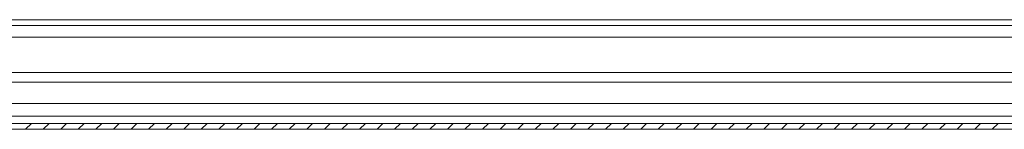
# Model space of a CAD drawing. Units: millimetres. Extents: x -1795 to 2573, y -1526 to 4267.
# Drawn here: x 254 to 505, y -887 to -859 of the extents above; entities that cross this region are included whole.
import ezdxf

# ---------------------------------------------------------------- set-up
doc = ezdxf.new("R2010")
doc.units = ezdxf.units.MM

msp = doc.modelspace()

# ---------------------------------------------------------------- linework, layer by layer
at = {"color": 8, "linetype": 'Continuous', "lineweight": 15}
for p, q in [((54.4, -858.95), (775.8, -858.95)), ((54.4, -863.45), (776.37, -863.45)), ((758.4, -872.42), (54.8, -872.42)), ((54.9, -874.92), (758.4, -874.92)), ((758.4, -880.3), (54.9, -880.3)), ((58.85, -883.55), (758.4, -883.55))]:
    msp.add_line(p, q, dxfattribs=at)
at = {"color": 7, "linetype": 'Continuous', "lineweight": 15}
for p, q in [((778.07, -860.45), (54.4, -860.45)), ((0, -885.42), (793.8, -885.42)), ((0, -886.92), (793.8, -886.92))]:
    msp.add_line(p, q, dxfattribs=at)
at = {"color": 7, "linetype": 'Continuous', "lineweight": 0}
for p, q in [((255.16, -886.92), (256.66, -885.42)), ((259.65, -886.92), (261.15, -885.42)), ((264.14, -886.92), (265.64, -885.42)), ((268.63, -886.92), (270.13, -885.42)), ((273.12, -886.92), (274.62, -885.42)), ((277.61, -886.92), (279.11, -885.42)), ((282.1, -886.92), (283.6, -885.42)), ((286.59, -886.92), (288.09, -885.42)), ((291.08, -886.92), (292.58, -885.42)), ((295.57, -886.92), (297.07, -885.42)), ((300.06, -886.92), (301.56, -885.42)), ((304.55, -886.92), (306.05, -885.42)), ((309.04, -886.92), (310.54, -885.42)), ((313.53, -886.92), (315.03, -885.42)), ((318.02, -886.92), (319.52, -885.42)), ((322.51, -886.92), (324.01, -885.42)), ((327, -886.92), (328.5, -885.42)), ((331.49, -886.92), (332.99, -885.42)), ((335.98, -886.92), (337.48, -885.42)), ((340.47, -886.92), (341.97, -885.42)), ((344.96, -886.92), (346.46, -885.42)), ((349.45, -886.92), (350.95, -885.42)), ((353.94, -886.92), (355.44, -885.42)), ((358.43, -886.92), (359.93, -885.42)), ((362.92, -886.92), (364.42, -885.42)), ((367.41, -886.92), (368.91, -885.42)), ((371.9, -886.92), (373.4, -885.42)), ((376.39, -886.92), (377.89, -885.42)), ((380.88, -886.92), (382.38, -885.42)), ((385.37, -886.92), (386.87, -885.42)), ((389.86, -886.92), (391.36, -885.42)), ((394.35, -886.92), (395.85, -885.42)), ((398.84, -886.92), (400.34, -885.42)), ((403.33, -886.92), (404.83, -885.42)), ((407.82, -886.92), (409.32, -885.42)), ((412.31, -886.92), (413.81, -885.42)), ((416.8, -886.92), (418.3, -885.42)), ((421.29, -886.92), (422.79, -885.42)), ((425.78, -886.92), (427.28, -885.42)), ((430.27, -886.92), (431.77, -885.42)), ((434.76, -886.92), (436.26, -885.42)), ((439.25, -886.92), (440.75, -885.42)), ((443.74, -886.92), (445.24, -885.42)), ((448.23, -886.92), (449.73, -885.42)), ((452.72, -886.92), (454.22, -885.42)), ((457.21, -886.92), (458.71, -885.42)), ((461.7, -886.92), (463.2, -885.42)), ((466.19, -886.92), (467.69, -885.42)), ((470.68, -886.92), (472.18, -885.42)), ((475.17, -886.92), (476.67, -885.42)), ((479.66, -886.92), (481.16, -885.42)), ((484.15, -886.92), (485.65, -885.42)), ((488.64, -886.92), (490.14, -885.42)), ((493.13, -886.92), (494.63, -885.42)), ((497.62, -886.92), (499.12, -885.42)), ((502.12, -886.92), (503.62, -885.42))]:
    msp.add_line(p, q, dxfattribs=at)

doc.saveas('drawing.dxf')
